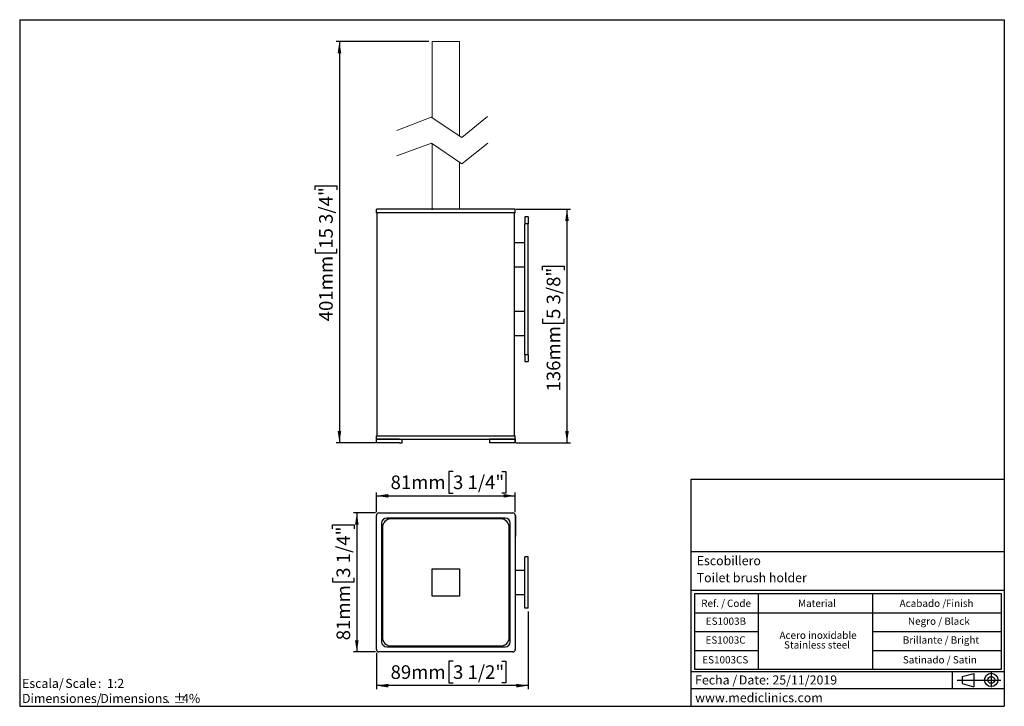
# Model space of a CAD drawing. Units: millimetres. Extents: x 5 to 1214, y -62 to 205.
# Drawn here: x 5 to 292, y 5 to 205 of the extents above; entities that cross this region are included whole.
import ezdxf

# ---------------------------------------------------------------- set-up
doc = ezdxf.new("R2010")
doc.units = ezdxf.units.MM
for name, color, linetype in [('CONTORNO', 179, 'Continuous'), ('FORMAT', 7, 'Continuous'), ('LOGO', 179, 'Continuous'), ('SLD-0', 179, 'Continuous')]:
    doc.layers.add(name, color=color, linetype=linetype)
doc.styles.add('SLDTEXTSTYLE0', font='TXT', dxfattribs={"width": 0.75})
doc.styles.add('SLDTEXTSTYLE1', font='TXT', dxfattribs={"width": 0.7})
doc.styles.add('SLDTEXTSTYLE2', font='TXT', dxfattribs={"width": 0.666667})
doc.styles.add('SLDTEXTSTYLE3', font='TXT', dxfattribs={"width": 0.605})
doc.dimstyles.new('SLDDIMSTYLE0', dxfattribs={"dimtxt": 3.96875, "dimasz": 3.439583, "dimexe": 0, "dimexo": 0.0625, "dimgap": 0.992188, "dimtad": 1, "dimdec": 0, "dimlfac": 2, "dimrnd": 1e-09, "dimzin": 12, "dimdsep": 46, "dimtxsty": 'SLDTEXTSTYLE0', "dimsah": 1, "dimcen": 0.09, "dimadec": 0, "dimazin": 3, "dimtfac": 1, "dimtofl": 0, "dimtmove": 0, "dimatfit": 3, "dimfxl": 1, "dimfrac": 2, "dimtolj": 1, "dimtzin": 12, "dimarcsym": 0})

# ---------------------------------------------------------------- blocks, each defined once
blk = doc.blocks.new('_D')
at = {"layer": 'SLD-0', "color": 150, "transparency": 16777216}
for p, q in [((124.22, 198.67), (97.2, 198.67)), ((98.2, 198.67), (98.2, 81.79)), ((91.09, 155.43), (91.09, 156.64)), ((91.09, 156.64), (97.4, 156.64)), ((97.4, 156.64), (97.4, 155.43)), ((91.09, 138.28), (91.09, 137.08)), ((97.4, 137.08), (97.4, 138.28)), ((91.09, 137.08), (97.4, 137.08)), ((108.72, 81.79), (97.2, 81.79))]:
    blk.add_line(p, q, dxfattribs=at)
for points in [[(98.2, 198.67), (97.67, 195.23), (98.73, 195.23)], [(98.2, 81.79), (98.73, 85.23), (97.67, 85.23)]]:
    blk.add_solid(points, dxfattribs=at)
at = {"layer": 'SLD-0', "color": 150, "transparency": 16777216, "char_height": 3.969, "attachment_point": 1, "rotation": 90, "style": 'SLDTEXTSTYLE0'}
for s, insert in [('15 3/4"', (92.28, 138.28)), ('401mm', (92.28, 117.15))]:
    blk.add_mtext(s, dxfattribs=dict(at, insert=insert))
blk = doc.blocks.new('_D_1')
at = {"layer": 'SLD-0', "color": 150, "transparency": 16777216}
for p, q in [((149.72, 149.79), (165.53, 149.79)), ((164.53, 149.79), (164.53, 81.79)), ((157.42, 132.05), (157.42, 133.25)), ((157.42, 133.25), (163.72, 133.25)), ((163.72, 133.25), (163.72, 132.05)), ((157.42, 117.83), (157.42, 116.63)), ((163.72, 116.63), (163.72, 117.83)), ((157.42, 116.63), (163.72, 116.63)), ((149.72, 81.79), (165.53, 81.79))]:
    blk.add_line(p, q, dxfattribs=at)
for points in [[(164.53, 149.79), (164, 146.35), (165.06, 146.35)], [(164.53, 81.79), (165.06, 85.23), (164, 85.23)]]:
    blk.add_solid(points, dxfattribs=at)
at = {"layer": 'SLD-0', "color": 150, "transparency": 16777216, "char_height": 3.969, "attachment_point": 1, "rotation": 90, "style": 'SLDTEXTSTYLE0'}
for s, insert in [('5 3/8"', (158.61, 117.83)), ('136mm', (158.61, 96.7))]:
    blk.add_mtext(s, dxfattribs=dict(at, insert=insert))
blk = doc.blocks.new('_D_2')
at = {"layer": 'SLD-0', "color": 150, "transparency": 16777216}
for p, q in [((108.72, 61.32), (102.27, 61.32)), ((103.27, 61.32), (103.27, 20.82)), ((96.16, 56.65), (96.16, 57.86)), ((96.16, 57.86), (102.46, 57.86)), ((102.46, 57.86), (102.46, 56.65)), ((96.16, 42.44), (96.16, 41.23)), ((96.16, 41.23), (102.46, 41.23)), ((102.46, 41.23), (102.46, 42.44)), ((108.72, 20.82), (102.27, 20.82))]:
    blk.add_line(p, q, dxfattribs=at)
for points in [[(103.27, 61.32), (102.74, 57.88), (103.8, 57.88)], [(103.27, 20.82), (103.8, 24.26), (102.74, 24.26)]]:
    blk.add_solid(points, dxfattribs=at)
at = {"layer": 'SLD-0', "color": 150, "transparency": 16777216, "char_height": 3.969, "attachment_point": 1, "rotation": 90, "style": 'SLDTEXTSTYLE0'}
for s, insert in [('3 1/4"', (97.35, 42.44)), ('81mm', (97.35, 24.23))]:
    blk.add_mtext(s, dxfattribs=dict(at, insert=insert))
blk = doc.blocks.new('_D_3')
at = {"layer": 'SLD-0', "color": 150, "transparency": 16777216}
for p, q in [((131.31, 73.42), (130.1, 73.42)), ((130.1, 73.42), (130.1, 67.11)), ((145.52, 73.42), (146.73, 73.42)), ((146.73, 73.42), (146.73, 67.11)), ((108.97, 61.57), (108.97, 67.31)), ((108.97, 66.31), (149.47, 66.31)), ((130.1, 67.11), (131.31, 67.11)), ((146.73, 67.11), (145.52, 67.11)), ((149.47, 61.57), (149.47, 67.31))]:
    blk.add_line(p, q, dxfattribs=at)
for points in [[(108.97, 66.31), (112.41, 65.78), (112.41, 66.83)], [(149.47, 66.31), (146.03, 66.83), (146.03, 65.78)]]:
    blk.add_solid(points, dxfattribs=at)
at = {"layer": 'SLD-0', "color": 150, "transparency": 16777216, "char_height": 3.969, "attachment_point": 1, "style": 'SLDTEXTSTYLE0'}
for s, insert in [('81mm', (113.11, 72.23)), ('3 1/4"', (131.31, 72.23))]:
    blk.add_mtext(s, dxfattribs=dict(at, insert=insert))
blk = doc.blocks.new('_D_4')
at = {"layer": 'SLD-0', "color": 150, "transparency": 16777216}
for p, q in [((153.22, 32.57), (153.22, 10.02)), ((108.97, 20.57), (108.97, 10.02)), ((131.31, 18.13), (130.1, 18.13)), ((130.1, 18.13), (130.1, 11.82)), ((145.52, 18.13), (146.73, 18.13)), ((146.73, 18.13), (146.73, 11.82)), ((130.1, 11.82), (131.31, 11.82)), ((146.73, 11.82), (145.52, 11.82)), ((153.22, 11.02), (108.97, 11.02))]:
    blk.add_line(p, q, dxfattribs=at)
for points in [[(108.97, 11.02), (112.41, 10.49), (112.41, 11.55)], [(153.22, 11.02), (149.78, 11.55), (149.78, 10.49)]]:
    blk.add_solid(points, dxfattribs=at)
at = {"layer": 'SLD-0', "color": 150, "transparency": 16777216, "char_height": 3.969, "attachment_point": 1, "style": 'SLDTEXTSTYLE0'}
for s, insert in [('3 1/2"', (131.31, 16.94)), ('89mm', (113.11, 16.94))]:
    blk.add_mtext(s, dxfattribs=dict(at, insert=insert))
blk = doc.blocks.new('SW_NOTE_0')
at = {"layer": 'LOGO', "color": 0, "char_height": 2.646, "attachment_point": 1}
for s, insert, style in [('Escala/', (0, 3.41), 'SLDTEXTSTYLE0'), ('Scale', (12.61, 3.41), 'SLDTEXTSTYLE0'), (':  1:2', (22.14, 3.41), 'SLDTEXTSTYLE2')]:
    blk.add_mtext(s, dxfattribs=dict(at, insert=insert, style=style))
blk = doc.blocks.new('SW_NOTE_1')
at = {"layer": 'LOGO', "color": 0, "attachment_point": 1, "style": 'SLDTEXTSTYLE0'}
for s, insert, char_height in [('Dimensiones/', (0, 3.41), 2.6458), ('Dimensions', (22.82, 3.41), 2.646), ('%%p', (44.11, 3.41), 2.646), ('4%', (46.63, 3.41), 2.646), ('.', (42.16, 3.41), 2.65)]:
    blk.add_mtext(s, dxfattribs=dict(at, insert=insert, char_height=char_height))
blk = doc.blocks.new('SW_NOTE_2')
at = {"layer": 'FORMAT', "color": 0, "char_height": 2.646, "attachment_point": 1, "style": 'SLDTEXTSTYLE3'}
for s, insert in [('Fecha /', (0, 3.41)), ('Date:', (12.75, 3.41)), ('25/11/2019', (22.54, 3.41))]:
    blk.add_mtext(s, dxfattribs=dict(at, insert=insert))
blk = doc.blocks.new('SW_TABLEANNOTATION_0')
at = {"layer": 'FORMAT', "color": 0}
for p, q in [((0, 0), (0, -21.96)), ((89.53, 0), (0, 0)), ((18.55, 0), (18.55, -21.96)), ((51.88, 0), (51.88, -21.96)), ((89.53, -21.96), (89.53, 0)), ((0, -5.5), (89.53, -5.5)), ((0, -10.96), (18.55, -10.96)), ((51.88, -10.96), (89.53, -10.96)), ((0, -16.46), (18.55, -16.46)), ((51.88, -16.46), (89.53, -16.46)), ((0, -21.96), (89.53, -21.96))]:
    blk.add_line(p, q, dxfattribs=at)
at = {"layer": 'FORMAT', "color": 0, "attachment_point": 1, "style": 'SLDTEXTSTYLE3'}
for s, insert, char_height in [('Ref. /', (1.98, -1.7), 2.117), ('Code', (9.51, -1.7), 2.117), ('Material', (30.2, -1.7), 2.117), ('Acabado /', (59.81, -1.7), 2.117), ('Finish', (73.29, -1.7), 2.117), ('ES1003B', (3.32, -6.91), 2.117), ('Negro / Black', (62.24, -6.91), 2.1167), ('Acero inoxidable', (24.79, -11), 2.1167), ('ES1003C', (3.24, -12.39), 2.117), ('Stainless steel', (26.12, -13.82), 2.1167), ('Brillante / Bright', (60.75, -12.39), 2.1167), ('ES1003CS', (2.3, -18.16), 2.117), ('Satinado / Satin', (60.75, -18.16), 2.1167)]:
    blk.add_mtext(s, dxfattribs=dict(at, insert=insert, char_height=char_height))

msp = doc.modelspace()

# ---------------------------------------------------------------- linework, layer by layer
at = {"color": 7, "linetype": 'Continuous', "lineweight": 18}
for p, q in [((125.22, 198.67), (133.22, 198.67)), ((125.22, 176.44), (125.22, 198.67)), ((133.22, 171.11), (133.22, 198.67)), ((114.9, 172.77), (124.98, 176.6)), ((124.98, 176.6), (133.9, 170.65)), ((133.9, 170.65), (141.37, 176.84)), ((114.93, 165.37), (125.06, 169.05)), ((125.06, 169.05), (133.9, 162.97)), ((133.9, 162.97), (141.45, 169.05))]:
    msp.add_line(p, q, dxfattribs=at)
at = {"color": 179, "linetype": 'Continuous', "lineweight": 18}
for p, q in [((125.22, 149.62), (125.22, 168.94)), ((133.22, 149.79), (133.22, 163.44)), ((108.97, 148.62), (108.97, 149.62))]:
    msp.add_line(p, q, dxfattribs=at)
at = {"layer": 'CONTORNO'}
for p, q in [((200.75, 50.12), (292, 50.12)), ((200.75, 38.79), (291.92, 38.79)), ((200.75, 15.12), (291.96, 15.12)), ((200.75, 10.2), (291.88, 10.2))]:
    msp.add_line(p, q, dxfattribs=at)
at = {"layer": 'FORMAT'}
for p, q in [((5, 205), (292, 205)), ((5, 205), (5, 5)), ((292, 205), (292, 5)), ((276.81, 15.12), (276.81, 10.2)), ((279.67, 13.65), (283.09, 14.59)), ((283.09, 14.59), (283.09, 10.7)), ((288.18, 14.94), (288.18, 10.53)), ((278.29, 12.65), (290.99, 12.65)), ((279.67, 13.65), (279.67, 11.64)), ((279.67, 11.64), (283.09, 10.7)), ((5, 5), (292, 5)), ((5, 5), (10, 5))]:
    msp.add_line(p, q, dxfattribs=at)
for radius in [1.94, 1.01]:
    msp.add_circle((288.18, 12.68), radius, dxfattribs=at)
at = {"layer": 'LOGO'}
for p, q in [((200.75, 5), (200.75, 71.17)), ((200.75, 71.17), (292, 71.17))]:
    msp.add_line(p, q, dxfattribs=at)
at = {"layer": 'SLD-0'}
for p, q in [((109.72, 149.79), (108.97, 149.79)), ((108.97, 148.79), (108.97, 149.79)), ((148.72, 149.79), (109.72, 149.79)), ((149.47, 149.79), (148.72, 149.79)), ((149.47, 148.79), (149.47, 149.79)), ((109.72, 148.79), (108.97, 148.79)), ((109.22, 83.79), (109.22, 148.79)), ((148.72, 148.79), (109.72, 148.79)), ((149.47, 148.79), (148.72, 148.79)), ((149.22, 83.79), (149.22, 148.79)), ((153.22, 147.54), (152.22, 147.54)), ((152.22, 147.54), (152.22, 145.53)), ((153.22, 147.54), (153.22, 145.53)), ((153.22, 145.53), (152.22, 145.53)), ((152.22, 107.39), (152.22, 145.53)), ((153.22, 107.39), (153.22, 145.53)), ((152.22, 140.04), (149.22, 140.04)), ((149.22, 133.04), (152.22, 133.04)), ((152.22, 120.04), (149.22, 120.04)), ((149.22, 113.04), (152.22, 113.04)), ((153.22, 107.39), (152.22, 107.39)), ((152.22, 107.39), (152.22, 105.47)), ((153.22, 107.39), (153.22, 105.47)), ((152.22, 105.47), (153.22, 105.47)), ((108.97, 82.79), (108.97, 83.79)), ((108.97, 83.79), (109.72, 83.79)), ((109.72, 83.79), (148.72, 83.79)), ((148.72, 83.79), (149.47, 83.79)), ((149.47, 82.79), (149.47, 83.79)), ((109.72, 82.79), (108.97, 82.79)), ((108.97, 81.79), (108.97, 82.79)), ((108.97, 82.79), (109.72, 82.79)), ((109.72, 81.79), (108.97, 81.79)), ((109.72, 82.79), (148.72, 82.79)), ((115.72, 82.79), (109.72, 82.79)), ((115.72, 81.79), (109.72, 81.79)), ((115.72, 82.79), (116.47, 82.79)), ((115.72, 81.79), (116.47, 81.79)), ((116.47, 81.79), (116.47, 82.79)), ((141.97, 82.79), (141.97, 81.79)), ((142.72, 82.79), (141.97, 82.79)), ((142.72, 81.79), (141.97, 81.79)), ((148.72, 82.79), (142.72, 82.79)), ((148.72, 81.79), (142.72, 81.79)), ((148.72, 82.79), (149.47, 82.79)), ((149.47, 82.79), (148.72, 82.79)), ((149.47, 81.79), (148.72, 81.79)), ((149.47, 81.79), (149.47, 82.79)), ((149.49, 82.79), (149.47, 82.79)), ((149.49, 81.79), (149.47, 81.79)), ((149.49, 81.79), (149.49, 82.79)), ((108.97, 21.57), (108.97, 60.57)), ((109.72, 61.32), (148.72, 61.32)), ((149.47, 60.57), (149.47, 21.57)), ((149.49, 60.57), (149.49, 54.57)), ((110.47, 58.32), (110.47, 23.82)), ((146.47, 59.82), (111.97, 59.82)), ((145.22, 59.57), (113.22, 59.57)), ((147.97, 23.82), (147.97, 58.32)), ((110.72, 57.07), (110.72, 25.07)), ((147.72, 25.07), (147.72, 57.07)), ((152.22, 33.57), (152.22, 48.57)), ((153.22, 48.57), (152.22, 48.57)), ((153.22, 33.57), (153.22, 48.57)), ((125.22, 45.07), (133.22, 45.07)), ((125.22, 37.07), (125.22, 45.07)), ((133.22, 45.07), (133.22, 37.07)), ((152.22, 44.57), (149.47, 44.57)), ((149.47, 37.57), (152.22, 37.57)), ((133.22, 37.07), (125.22, 37.07)), ((153.22, 33.57), (152.22, 33.57)), ((148.72, 20.82), (109.72, 20.82)), ((111.97, 22.32), (146.47, 22.32)), ((113.22, 22.57), (145.22, 22.57))]:
    msp.add_line(p, q, dxfattribs=at)
for centre, radius, start, end in [((109.72, 60.57), 0.75, 90, 180), ((148.72, 60.57), 0.75, 0, 90), ((148.74, 60.57), 0.75, 0, 90), ((111.97, 58.32), 1.5, 90, 180), ((113.22, 57.07), 2.5, 90, 180), ((145.22, 57.07), 2.5, 0, 90), ((146.47, 58.32), 1.5, 0, 90), ((148.74, 54.57), 0.75, 346.5225, 0), ((111.97, 23.82), 1.5, 180, 270), ((113.22, 25.07), 2.5, 180, 270), ((145.22, 25.07), 2.5, 270, 0), ((146.47, 23.82), 1.5, 270, 0), ((109.72, 21.57), 0.75, 180, 270), ((148.72, 21.57), 0.75, 270, 0)]:
    msp.add_arc(centre, radius, start, end, dxfattribs=at)

# ---------------------------------------------------------------- block references
at = {"layer": 'FORMAT'}
for name, p in [('SW_TABLEANNOTATION_0', (201.67, 37.76)), ('SW_NOTE_2', (201.87, 10.59))]:
    msp.add_blockref(name, p, dxfattribs=at)
at = {"layer": 'LOGO'}
for name, p in [('SW_NOTE_0', (5.68, 9.58)), ('SW_NOTE_1', (5.68, 5.2))]:
    msp.add_blockref(name, p, dxfattribs=at)

# ---------------------------------------------------------------- texts
at = {"layer": 'FORMAT', "char_height": 2.6458, "attachment_point": 1}
for s, insert, style in [('Escobillero', (202.34, 48.74), 'SLDTEXTSTYLE3'), ('Toilet brush holder', (202.34, 43.78), 'SLDTEXTSTYLE3'), ('www.mediclinics.com', (201.87, 8.83), 'SLDTEXTSTYLE1')]:
    msp.add_mtext(s, dxfattribs=dict(at, insert=insert, style=style))

# ---------------------------------------------------------------- dimensions: what is measured, and where the dimension line sits
at = {"layer": 'SLD-0', "color": 150}
for base, p1, p2, picture, middle in [((98.2, 81.79), (125.22, 198.67), (109.72, 81.79), '_D', (98.2, 137.5)), ((164.53, 81.79), (148.72, 149.79), (148.72, 81.79), '_D_1', (164.53, 115.58)), ((103.27, 20.82), (109.72, 61.32), (109.72, 20.82), '_D_2', (103.27, 41.65))]:
    dim = msp.add_linear_dim(base=base, p1=p1, p2=p2, angle=90, dimstyle='SLDDIMSTYLE0', dxfattribs=at)
    dim.commit()
    dim.dimension.update_dxf_attribs({"geometry": picture, "text_midpoint": middle, "dimtype": 160})
for base, p1, p2, picture, middle in [((149.47, 66.31), (108.97, 60.57), (149.47, 60.57), '_D_3', (130.52, 66.31)), ((108.96893196, 11.01670748), (153.21893196, 33.56804987), (108.96893196, 21.56804987), '_D_4', (130.52086676, 11.01670748))]:
    dim = msp.add_linear_dim(base=base, p1=p1, p2=p2, dimstyle='SLDDIMSTYLE0', dxfattribs=at)
    dim.commit()
    dim.dimension.update_dxf_attribs({"geometry": picture, "text_midpoint": middle, "dimtype": 160})

doc.saveas('drawing.dxf')
